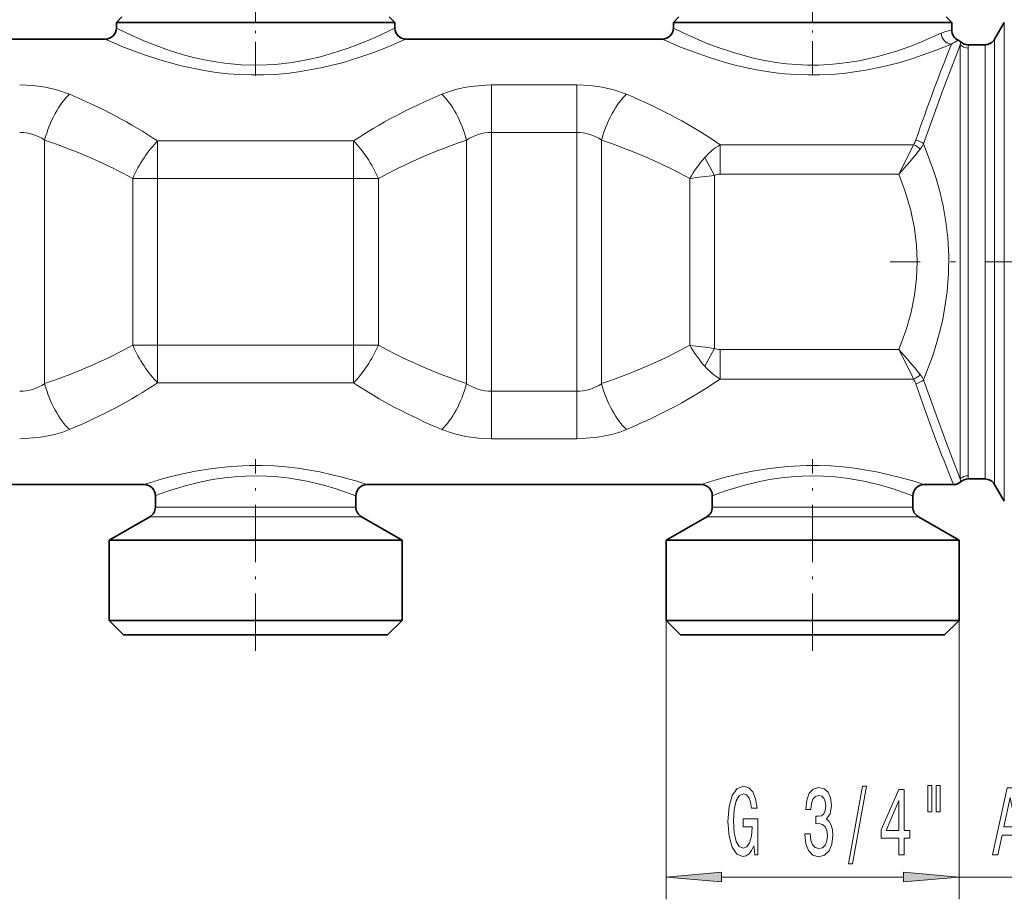
# Model space of a CAD drawing. Extents: x 0 to 420, y 0 to 297.
# Drawn here: x 176 to 220, y 166 to 205 of the extents above; entities that cross this region are included whole.
import ezdxf

# ---------------------------------------------------------------- set-up
doc = ezdxf.new("R2010")
doc.units = 0
doc.linetypes.add('DASHDOT', pattern=[18.5, 12, -3, 0.5, -3])

msp = doc.modelspace()

# ---------------------------------------------------------------- linework, layer by layer
at = {"color": 7, "linetype": 'DASHDOT', "lineweight": 13, "ltscale": 0.128214}
msp.add_line((186.454071, 202.621597), (186.454071, 207.750153), dxfattribs=at)
at = {"color": 7, "linetype": 'DASHDOT', "lineweight": 13, "ltscale": 0.127097}
msp.add_line((211.454071, 202.662567), (211.454071, 207.746429), dxfattribs=at)
at = {"color": 7, "lineweight": 35}
for p, q in [((180.454071, 205.272766), (180.204071, 205.022766)), ((192.454071, 205.272766), (192.704071, 205.022766)), ((205.454071, 205.272766), (205.204071, 205.022766)), ((217.454071, 205.272766), (217.704071, 205.022766)), ((180.969177, 205.022766), (180.204071, 205.022766)), ((180.204071, 204.772766), (180.204071, 205.022766)), ((192.704071, 205.022766), (180.969177, 205.022766)), ((192.704071, 204.772766), (192.704071, 205.022766)), ((205.969177, 205.022766), (205.204071, 205.022766)), ((205.204071, 204.772766), (205.204071, 205.022766)), ((217.704071, 205.022766), (205.969177, 205.022766)), ((217.704071, 204.676178), (217.704071, 205.022766)), ((219.62674, 204.272766), (220.059738, 205.022766)), ((168.204071, 204.272766), (179.704071, 204.272766)), ((193.204071, 204.272766), (204.704071, 204.272766)), ((218.436722, 204.022766), (219.193726, 204.022766)), ((218.436722, 184.522766), (219.193726, 184.522766)), ((166.454071, 184.272766), (181.454071, 184.272766)), ((191.454071, 184.272766), (206.454071, 184.272766)), ((216.454071, 184.272766), (217.775284, 184.272766)), ((219.62674, 184.272766), (220.059738, 183.522766)), ((181.954071, 183.259445), (181.954071, 183.772766)), ((190.954071, 183.259445), (190.954071, 183.772766)), ((206.954071, 183.259445), (206.954071, 183.772766)), ((215.954071, 183.259445), (215.954071, 183.772766)), ((181.704071, 182.826431), (179.879089, 181.772766)), ((191.204071, 182.826431), (193.029083, 181.772766)), ((206.704071, 182.826431), (204.879089, 181.772766)), ((216.204071, 182.826431), (218.029083, 181.772766)), ((179.879089, 181.772766), (180.683975, 181.772766)), ((179.879089, 178.17276), (179.879089, 181.772766)), ((180.683975, 181.772766), (193.029083, 181.772766)), ((193.029083, 178.17276), (193.029083, 181.772766)), ((205.683975, 181.772766), (204.879089, 181.772766)), ((204.879089, 178.17276), (204.879089, 181.772766)), ((218.029083, 181.772766), (205.683975, 181.772766)), ((218.029083, 178.17276), (218.029083, 181.772766)), ((180.683975, 178.17276), (179.879089, 178.17276)), ((180.529083, 177.522766), (179.879089, 178.17276)), ((193.029083, 178.17276), (180.683975, 178.17276)), ((192.379089, 177.522766), (193.029083, 178.17276)), ((205.683975, 178.17276), (204.879089, 178.17276)), ((205.529083, 177.522766), (204.879089, 178.17276)), ((218.029083, 178.17276), (205.683975, 178.17276)), ((217.379089, 177.522766), (218.029083, 178.17276)), ((181.254395, 177.522766), (180.529083, 177.522766)), ((192.379089, 177.522766), (181.254395, 177.522766)), ((206.254395, 177.522766), (205.529083, 177.522766)), ((217.379089, 177.522766), (206.254395, 177.522766))]:
    msp.add_line(p, q, dxfattribs=at)
at = {"color": 7, "lineweight": 13}
for p, q in [((220.059738, 184.83876), (220.059738, 205.022766)), ((219.62674, 185.496948), (219.62674, 204.272766)), ((218.106003, 204.147766), (218.085938, 204.018829)), ((218.085938, 204.01886), (218.085938, 184.526672)), ((218.439499, 203.874634), (218.439499, 184.670898)), ((219.193726, 185.716339), (219.193726, 204.022766)), ((200.865417, 202.216248), (197.042755, 202.216248)), ((197.042755, 202.216248), (197.042755, 200.083481)), ((200.865417, 202.216248), (200.865417, 200.083466)), ((197.042755, 200.083481), (197.042755, 188.462067)), ((200.865417, 200.083466), (197.042755, 200.083466)), ((200.865417, 200.083466), (200.865417, 188.462051)), ((176.980896, 199.742188), (176.980896, 188.803345)), ((190.851181, 199.702637), (182.056976, 199.702637)), ((182.056976, 199.702637), (182.056976, 198.018738)), ((190.851181, 199.702637), (190.851181, 198.018738)), ((195.927246, 199.742188), (195.927246, 188.803345)), ((201.980896, 199.742188), (201.980896, 188.803345)), ((215.98645, 199.532898), (207.307678, 199.532898)), ((207.307678, 198.210022), (207.307678, 199.532898)), ((206.613632, 198.956696), (207.056976, 198.157471)), ((182.056976, 198.018738), (180.941483, 198.018738)), ((180.941483, 190.526794), (180.941483, 198.018738)), ((190.851181, 198.018738), (182.056976, 198.018738)), ((182.056976, 190.526794), (182.056976, 198.018738)), ((191.966675, 198.018738), (190.851181, 198.018738)), ((190.851181, 190.526794), (190.851181, 198.018738)), ((191.966675, 190.526794), (191.966675, 198.018738)), ((205.941483, 190.526794), (205.941483, 198.018738)), ((207.056976, 190.388062), (207.056976, 198.157471)), ((215.330414, 198.210022), (207.307678, 198.210022)), ((182.056976, 190.526794), (180.941483, 190.526794)), ((182.056976, 188.842896), (182.056976, 190.526794)), ((182.056976, 190.526794), (190.851181, 190.526794)), ((191.966675, 190.526794), (190.851181, 190.526794)), ((190.851181, 188.842896), (190.851181, 190.526794)), ((207.056976, 190.388062), (206.613647, 189.588837)), ((207.307678, 190.33551), (207.307678, 189.012634)), ((207.307678, 190.33551), (215.330414, 190.33551)), ((182.056976, 188.842896), (190.851181, 188.842896)), ((207.307678, 189.012634), (215.98645, 189.012634)), ((197.042755, 188.462067), (200.865417, 188.462067)), ((197.042755, 186.3293), (197.042755, 188.462067)), ((200.865417, 186.3293), (200.865417, 188.462051)), ((197.042755, 186.3293), (200.865417, 186.3293)), ((219.193726, 185.716339), (219.193726, 184.522766)), ((219.62674, 185.496948), (219.62674, 184.272766)), ((220.059738, 184.83876), (220.059738, 183.522766)), ((218.085938, 184.526672), (218.106003, 184.397766)), ((182.504959, 183.259445), (181.954071, 183.259445)), ((190.954071, 183.259445), (182.504959, 183.259445)), ((207.504959, 183.259445), (206.954071, 183.259445)), ((215.954071, 183.259445), (207.504959, 183.259445)), ((182.285553, 182.826431), (181.704071, 182.826431)), ((191.204071, 182.826431), (182.285553, 182.826431)), ((207.285553, 182.826431), (206.704071, 182.826431)), ((216.204071, 182.826431), (207.285553, 182.826431)), ((204.879089, 178.17276), (204.879089, 165.648285)), ((218.029083, 178.17276), (218.029083, 165.648285)), ((207.369568, 166.648285), (215.538589, 166.648285)), ((218.029083, 166.648285), (245.061279, 166.648285))]:
    msp.add_line(p, q, dxfattribs=at)
at = {"color": 7, "linetype": 'DASHDOT', "lineweight": 13, "ltscale": 0.450433}
msp.add_line((232.955521, 194.272766), (214.938202, 194.272766), dxfattribs=at)
at = {"color": 7, "linetype": 'DASHDOT', "lineweight": 13, "ltscale": 0.215058}
for p, q in [((186.454071, 176.805908), (186.454071, 185.408234)), ((211.454071, 176.805908), (211.454071, 185.408234))]:
    msp.add_line(p, q, dxfattribs=at)
at = {"color": 7, "lineweight": 13}
for points in [[(192.704071, 204.772766), (191.85112, 204.367523), (191.279129, 204.123505), (190.609741, 203.868011), (189.863342, 203.623596), (189.357193, 203.483292), (188.829697, 203.359772), (188.099365, 203.228241), (187.346375, 203.141968), (186.580475, 203.106567), (185.811264, 203.124603), (185.051483, 203.194916), (184.311157, 203.312851), (183.7211, 203.440887), (183.155701, 203.591064), (182.549408, 203.780945), (181.988403, 203.982178), (181.439941, 204.201599), (180.969177, 204.407043)], [(217.704071, 204.676178), (217.605927, 204.663239), (217.432205, 204.620514), (217.222229, 204.537949)], [(193.204071, 204.272766), (192.335297, 203.902527), (191.757645, 203.679749), (191.083145, 203.444763), (190.332474, 203.216797), (189.387177, 202.982834), (188.37941, 202.802002), (187.858612, 202.737305), (187.330185, 202.692154), (186.804108, 202.667923), (186.276184, 202.664505), (185.749237, 202.681976), (185.226105, 202.71991), (184.678909, 202.781281), (184.14238, 202.862717), (183.112915, 203.076355), (182.160278, 203.33847), (181.552856, 203.536224), (180.530396, 203.919647)], [(205.969177, 204.407043), (206.725906, 204.084473), (207.16951, 203.914612), (207.899719, 203.667664), (208.796478, 203.422882), (209.297791, 203.315399), (209.813431, 203.22757), (210.280518, 203.168274), (210.754028, 203.128082), (211.233444, 203.108032), (211.714035, 203.108902), (212.195312, 203.130768), (212.672501, 203.173126), (213.550232, 203.303955), (214.388184, 203.491257), (215.172699, 203.719574), (215.902435, 203.975647), (216.341797, 204.149139), (217.222229, 204.537949)], [(205.530396, 203.919647), (206.103607, 203.697113), (206.776627, 203.460693), (207.528442, 203.230072), (208.037903, 203.094818), (208.569168, 202.972534), (209.119003, 202.86676), (209.684067, 202.780609), (210.201004, 202.722229), (210.724304, 202.683319), (211.251129, 202.664856), (211.778748, 202.667267), (212.304596, 202.690491), (212.826126, 202.733917), (213.845673, 202.876648), (214.575211, 203.024506), (215.269104, 203.199219), (215.958511, 203.404419), (217.002533, 203.77182), (217.68367, 204.046051)], [(216.43988, 199.567108), (217.317886, 202.021362), (217.83316, 203.37674), (218.085938, 204.018829)], [(175.865402, 202.216248), (176.451874, 202.190445), (177.02681, 202.112823), (177.578629, 201.982941), (178.096405, 201.800766)], [(194.811768, 201.800766), (195.110565, 201.913864), (195.422546, 202.009064), (195.757294, 202.088684), (196.101501, 202.148987), (196.795654, 202.211685), (197.042755, 202.216248)], [(200.865417, 202.216248), (201.451874, 202.190445), (202.02681, 202.112823), (202.578629, 201.982941), (203.096405, 201.800766)], [(216.43988, 188.978424), (216.831299, 190.017349), (217.003418, 190.556), (217.154602, 191.098602), (217.278107, 191.618774), (217.380646, 192.141632), (217.494888, 192.942444), (217.556686, 193.746429), (217.564957, 194.551682), (217.519531, 195.356293), (217.434509, 196.070679), (217.308777, 196.781555), (217.144043, 197.487671), (216.996216, 198.013474), (216.828796, 198.535553), (216.43988, 199.567108)], [(215.330414, 190.33551), (215.664337, 191.263916), (215.87616, 192.019409), (216.029938, 192.773499), (216.123062, 193.526337), (216.153961, 194.273102), (216.123016, 195.019806), (216.030701, 195.767395), (215.862854, 196.580322), (215.627853, 197.394745), (215.330414, 198.210022)], [(218.085938, 184.526672), (217.462921, 186.136322), (216.937698, 187.564331), (216.43988, 188.978424)], [(178.096405, 186.744766), (177.797592, 186.631683), (177.485626, 186.536469), (177.150864, 186.456863), (176.806671, 186.396545), (176.112488, 186.333847), (175.865417, 186.3293)], [(197.042755, 186.3293), (196.456284, 186.355087), (195.881348, 186.432709), (195.329529, 186.562607), (194.811768, 186.744766)], [(203.096405, 186.744766), (202.797577, 186.631683), (202.485626, 186.536469), (202.150879, 186.456863), (201.806671, 186.396545), (201.112488, 186.333847), (200.865417, 186.3293)], [(191.454071, 184.272766), (190.951233, 184.432678), (190.327225, 184.609695), (189.330383, 184.841217), (188.336853, 185.006302), (187.811142, 185.066284), (187.27301, 185.107681), (186.727417, 185.128799), (186.17926, 185.128769), (185.340729, 185.087555), (184.526367, 185.00029), (183.754913, 184.875519), (183.116364, 184.742065), (182.545898, 184.600418), (182.066162, 184.465408)], [(216.454071, 184.272766), (215.951233, 184.432678), (215.327225, 184.609695), (214.330383, 184.841217), (213.336853, 185.006302), (212.811142, 185.066284), (212.27301, 185.107681), (211.727417, 185.128799), (211.17926, 185.128769), (210.340729, 185.087555), (209.526367, 185.00029), (208.754913, 184.875519), (208.116364, 184.742065), (207.545898, 184.600418), (207.066162, 184.465408)], [(190.954071, 183.772766), (190.065155, 184.083038), (189.455017, 184.259628), (188.750763, 184.424957), (187.97995, 184.556915), (187.469772, 184.615402), (186.948273, 184.651031), (186.472885, 184.662094), (185.997498, 184.652664), (185.526291, 184.623123), (185.063339, 184.574677), (184.525208, 184.4944), (184.012207, 184.394287), (183.35434, 184.233093), (182.504959, 183.97229)], [(215.954071, 183.772766), (215.065155, 184.083038), (214.455017, 184.259628), (213.750763, 184.424957), (212.97995, 184.556915), (212.469772, 184.615402), (211.948273, 184.651031), (211.472885, 184.662094), (210.997498, 184.652664), (210.526291, 184.623123), (210.063339, 184.574677), (209.525208, 184.4944), (209.012207, 184.394287), (208.35434, 184.233093), (207.504959, 183.97229)]]:
    msp.add_lwpolyline(points, dxfattribs=at)
for points in [[(208.816162, 168.050293), (208.860245, 167.648285), (208.989929, 167.648285), (208.989929, 169.269318), (208.33374, 169.269318), (208.33374, 168.901886), (208.738342, 168.901886), (208.738342, 168.875946), (208.707214, 168.478241), (208.624222, 168.184296), (208.497131, 167.998413), (208.338928, 167.937897), (208.162552, 168.015717), (208.025085, 168.249146), (207.936905, 168.633865), (207.905777, 169.161255), (207.934311, 169.684296), (208.022491, 170.069031), (208.162552, 170.30246), (208.351898, 170.384583), (208.481567, 170.34137), (208.587921, 170.220322), (208.66571, 170.017151), (208.709808, 169.744812), (208.966583, 169.744812), (208.899139, 170.159805), (208.772064, 170.471039), (208.593109, 170.661255), (208.367447, 170.730408), (208.071777, 170.622345), (207.848724, 170.306778), (207.70607, 169.809662), (207.656784, 169.148285), (207.70607, 168.482574), (207.848724, 167.985458), (208.058807, 167.669891), (208.323364, 167.566147), (208.471191, 167.600723), (208.60347, 167.68718), (208.71759, 167.83847)], [(211.110672, 168.590637), (211.110672, 168.560379), (211.152161, 168.145401), (211.274078, 167.834152), (211.466003, 167.635315), (211.720184, 167.561829), (211.989929, 167.635315), (212.19223, 167.825516), (212.321899, 168.128113), (212.368591, 168.517151), (212.347839, 168.772202), (212.290787, 168.979691), (212.197418, 169.139633), (212.072922, 169.256348), (212.241516, 169.489777), (212.301163, 169.861542), (212.262253, 170.198715), (212.150726, 170.453751), (211.969177, 170.613693), (211.720184, 170.669891), (211.486755, 170.600723), (211.3078, 170.410522), (211.191071, 170.107941), (211.152161, 169.705917), (211.152161, 169.675659), (211.382996, 169.675659), (211.403748, 169.952316), (211.471191, 170.151154), (211.580124, 170.272202), (211.733154, 170.31543), (211.868011, 170.280838), (211.966583, 170.190063), (212.02623, 170.043091), (212.049576, 169.844238), (212.02623, 169.632431), (211.963989, 169.489777), (211.855042, 169.40332), (211.707214, 169.37738), (211.606049, 169.381714), (211.606049, 169.040207), (211.733154, 169.048859), (211.896545, 169.009949), (212.018463, 168.906204), (212.091064, 168.73761), (212.117004, 168.517151), (212.08847, 168.266434), (212.013275, 168.080551), (211.893951, 167.963837), (211.735748, 167.924927), (211.572342, 167.96817), (211.453033, 168.097839), (211.377808, 168.305328), (211.349289, 168.590637)], [(213.071045, 167.246262), (213.25, 167.246262), (213.87767, 170.730408), (213.696106, 170.730408)], [(216.623474, 170.756348), (216.623474, 169.580551), (216.79985, 169.580551), (216.79985, 170.756348)], [(216.999573, 170.756348), (216.999573, 169.580551), (217.17334, 169.580551), (217.17334, 170.756348)], [(219.5327, 167.648285), (219.771317, 167.648285), (219.960663, 168.530121), (220.679108, 168.530121), (220.868439, 167.648285), (221.112244, 167.648285), (220.453461, 170.652603), (220.188904, 170.652603)], [(215.329681, 167.648285), (215.56311, 167.648285), (215.56311, 168.391785), (215.819885, 168.391785), (215.819885, 168.73761), (215.56311, 168.73761), (215.56311, 170.583435), (215.327087, 170.583435), (214.53862, 168.772202), (214.53862, 168.391785), (215.329681, 168.391785)], [(220.043655, 168.897552), (220.321167, 170.220322), (220.598694, 168.897552)], [(214.756485, 168.73761), (215.329681, 170.082001), (215.329681, 168.73761)], [(207.369568, 166.866165), (204.879089, 166.648285), (207.369568, 166.430389)], [(215.538589, 166.430389), (218.029083, 166.648285), (215.538589, 166.866165)]]:
    msp.add_lwpolyline(points, close=True, dxfattribs=at)
at = {"color": 7, "lineweight": 35}
for centre, radius, start, end in [((179.704071, 204.772766), 0.5, 270.000018, 359.999974), ((193.204071, 204.772766), 0.5, 180.000005, 270.000004), ((204.704071, 204.772766), 0.5, 270.000018, 359.999975), ((218.204071, 204.676178), 0.5, 180.000005, 244.608913), ((217.775284, 203.772766), 0.5, 48.590379, 64.608911), ((219.193726, 204.522766), 0.5, 269.999997, 329.999999), ((218.436722, 204.522766), 0.5, 228.590384, 269.999997), ((217.775284, 184.772766), 0.5, 269.999997, 311.409635), ((218.436722, 184.022766), 0.5, 89.999989, 131.409616), ((219.193726, 184.022766), 0.5, 29.999997, 90.000003), ((181.454071, 183.772766), 0.5, 0.000008, 89.999996), ((191.454071, 183.772766), 0.500001, 90.000043, 179.999937), ((206.454071, 183.772766), 0.5, 0.000008, 89.999996), ((216.454071, 183.772766), 0.500001, 90.000043, 179.999937), ((181.454071, 183.259445), 0.5, 299.999998, 0), ((191.454071, 183.259445), 0.5, 180.000005, 239.999997), ((206.454071, 183.259445), 0.5, 299.999998, 0), ((216.454071, 183.259445), 0.5, 180.000005, 239.999997)]:
    msp.add_arc(centre, radius, start, end, dxfattribs=at)
at = {"color": 7, "lineweight": 13}
for centre, radius, start, end in [((189.563843, 223.367859), 20.817824, 243.28178, 245.615928), ((214.563843, 223.367859), 20.817824, 243.28178, 245.615928), ((189.4487, 225.929779), 23.748318, 245.774525, 247.942667), ((214.4487, 225.929779), 23.748318, 245.774525, 247.942667), ((218.646149, 202.750549), 1.613666, 114.007967, 126.610452), ((214.613434, 203.877563), 3.826056, 359.955717, 2.175081), ((175.876251, 198.120422), 1.962632, 55.739524, 90.316329), ((197.031921, 198.120392), 1.962661, 89.683997, 124.260293), ((200.876251, 198.120422), 1.962632, 55.739524, 90.316329), ((208.640961, 197.223572), 2.666871, 119.999689, 139.473433), ((140.761261, 236.009186), 83.602286, 333.11951, 334.1315), ((178.780685, 230.216736), 48.583132, 318.791269, 320.53611), ((215.109619, 200.078064), 1.032512, 328.129323, 341.074879), ((215.701324, 198.761597), 0.82238, 44.469722, 69.712148), ((215.952484, 199.028107), 0.727187, 47.877365, 79.397343), ((215.296249, 200.158798), 1.287662, 320.380453, 332.644372), ((211.466217, 194.768433), 6.410037, 139.202424, 149.530845), ((211.522064, 157.662811), 40.740018, 96.292219, 97.873162), ((211.466156, 193.777069), 6.409966, 210.469155, 220.797726), ((211.520737, 230.872223), 40.729428, 262.126654, 263.708007), ((140.755859, 152.53363), 83.608334, 25.868565, 26.880479), ((178.77861, 158.326996), 48.585878, 39.463979, 41.208724), ((208.640961, 191.322067), 2.666959, 220.528302, 240.001294), ((215.701324, 189.783951), 0.82238, 290.287886, 315.530349), ((215.296341, 188.386749), 1.287578, 27.356977, 39.621593), ((175.876236, 190.42514), 1.962661, 269.683992, 304.260295), ((197.031921, 190.42511), 1.962632, 235.73953, 270.316331), ((200.876236, 190.42514), 1.962661, 269.683992, 304.260295), ((215.109741, 188.467514), 1.032397, 18.925612, 31.872545), ((215.952484, 189.517426), 0.727187, 280.602726, 312.122624), ((187.533936, 166.02478), 19.234178, 106.515427, 108.426992), ((212.533936, 166.02478), 19.234178, 106.515427, 108.426992), ((214.618439, 184.668198), 3.821049, 357.818775, 0.040553), ((187.575745, 169.112503), 15.701162, 108.841831, 110.979974), ((212.575745, 169.112503), 15.701161, 108.841831, 110.979974)]:
    msp.add_arc(centre, radius, start, end, dxfattribs=at)
for centre, major_axis, ratio, start_param, end_param in [((217.68367, 204.537949), (0.200104, -0.458206), 0.910128, 4.334074181, 5.835800797), ((216.961578, -1019.739502), (-10.230797, -1235.635254), 0.054942, 3.28065039, 3.303917265), ((218.439499, 204.367035), (0.5, 0), 0.984806, 3.926990817, 4.71238898), ((178.096405, 199.742188), (-0.812317, -2.364349), 0.426493, 3.819720432, 4.857883579), ((164.808823, 190.128967), (23.283836, 0.148468), 0.607629, 0.732702502, 0.959595873), ((208.085632, 190.129318), (23.272087, -0.142776), 0.607875, 2.181486091, 2.408425549), ((194.811768, 199.742188), (0.812317, -2.364349), 0.426493, 1.425301736, 2.463465184), ((203.096405, 199.742188), (-0.812317, -2.364349), 0.426493, 3.819720432, 4.857883579), ((189.998596, 190.254395), (23.08007, 0.012787), 0.607346, 0.722461307, 0.967001085), ((163.971436, 190.319305), (22.979485, -0.039917), 0.498348, 0.740839281, 0.969854156), ((182.056976, 198.018738), (-1.199936, -2.193207), 0.400741, 4.080207176, 4.928225038), ((190.851181, 198.018738), (-1.199936, 2.193207), 0.400739, 4.496553206, 5.344568089), ((208.927277, 190.326294), (22.968483, 0.045181), 0.498277, 2.171454472, 2.40055408), ((188.941467, 190.301727), (23.01223, -0.024704), 0.498431, 0.740135257, 0.968920607), ((207.919037, 197.551544), (0.954048, -0.516571), 0.428015, 2.472704787, 2.874916785), ((163.813324, 198.317825), (23.151894, -0.039978), 0.498741, 5.318231504, 5.546047009), ((182.056976, 190.526794), (1.199936, -2.193207), 0.400739, 4.496553206, 5.344568089), ((190.851181, 190.526794), (-1.199928, -2.193192), 0.400742, 0.938613224, 1.786632554), ((208.938644, 198.225494), (22.980751, -0.039581), 0.498297, 3.882360302, 4.111375409), ((188.86972, 198.282654), (23.089348, -0.010513), 0.498527, 5.316502293, 5.544762756), ((207.918762, 190.994217), (0.953827, 0.516769), 0.428225, 3.408273147, 3.810454326), ((178.096405, 188.803345), (0.812317, -2.364349), 0.426493, 4.566894381, 5.605057526), ((165.187073, 198.157684), (22.874504, 0.125626), 0.606737, 5.308704225, 5.538409272), ((208.106964, 198.432007), (23.295555, 0.158844), 0.607955, 3.874092784, 4.100869356), ((194.811768, 188.803345), (-0.812317, -2.364349), 0.426493, 0.678127779, 1.716290926), ((203.096405, 188.803345), (0.812317, -2.364349), 0.426493, 4.566894382, 5.605057596), ((190.010483, 198.285919), (23.068428, -0.005096), 0.607408, 5.31570442, 5.560314953), ((216.853149, 353.72757), (9.809608, -180.606064), 0.129666, 5.856301562, 5.922834194), ((218.439499, 184.178497), (0.5, 0), 0.984807, 1.570796327, 2.35619449)]:
    msp.add_ellipse(centre, major_axis=major_axis, ratio=ratio, start_param=start_param, end_param=end_param, dxfattribs=at)
for points in [[(207.369568, 166.866165), (204.879089, 166.648285), (207.369568, 166.866165), (207.369568, 166.430389)], [(215.538589, 166.430389), (218.029083, 166.648285), (215.538589, 166.430389), (215.538589, 166.866165)]]:
    msp.add_solid(points, dxfattribs=at)

doc.saveas('drawing.dxf')
